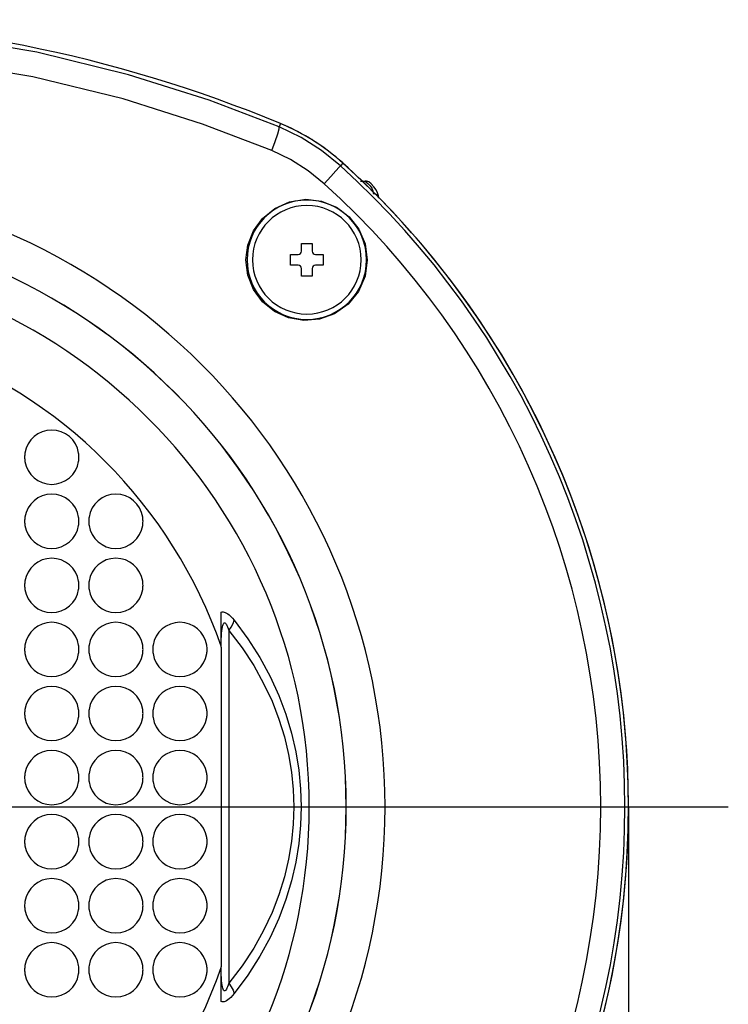
# Model space of a CAD drawing. Units: millimetres. Extents: x 3465 to 3921, y 2768 to 3186.
# Drawn here: x 3657 to 3722, y 2874 to 2965 of the extents above; entities that cross this region are included whole.
import ezdxf

# ---------------------------------------------------------------- set-up
doc = ezdxf.new("R2010")
doc.units = ezdxf.units.MM
doc.header["$LTSCALE"] = 20
doc.linetypes.add('AM_ISO08W050', pattern=[18, 12, -1.5, 3, -1.5])
doc.linetypes.add('AM_ISO08W050x2', pattern=[9, 6, -0.75, 1.5, -0.75])
doc.layers.get('Defpoints').update_dxf_attribs({"linetype": 'CONTINUOUS'})
for name, color, linetype, lineweight in [('AM_0', 7, 'CONTINUOUS', 30), ('AM_5 ( Bemassung)', 3, 'CONTINUOUS', 25), ('AM_7 (Mittellinie)', 4, 'AM_ISO08W050', 25)]:
    doc.layers.add(name, color=color, linetype=linetype, lineweight=lineweight)
doc.styles.get("Standard").update_dxf_attribs({"font": 'ARIALUNI.TTF'})
doc.dimstyles.new('AM_DIN$0', dxfattribs={"dimtxt": 3.5, "dimasz": 4, "dimexe": 0.5, "dimexo": 0, "dimgap": 1.5, "dimtad": 1, "dimdsep": 46, "dimtxsty": 'STANDARD', "dimcen": 0, "dimclrd": 256, "dimclre": 256, "dimclrt": 6, "dimadec": 0, "dimazin": 2, "dimtp": 0.1, "dimtm": 0.1, "dimtfac": 0.71, "dimtmove": 0, "dimatfit": 3, "dimfxl": 1, "dimlwd": -1, "dimlwe": -1, "dimarcsym": 0})

# ---------------------------------------------------------------- blocks, each defined once
blk = doc.blocks.new('*D15')
at = {"layer": 'AM_5 ( Bemassung)', "transparency": 16777216}
for p, q in [((3552.805, 2892.231), (3552.805, 2767.952)), ((3712.787, 2892.231), (3712.787, 2767.952)), ((3572.805, 2772.952), (3692.787, 2772.952))]:
    blk.add_line(p, q, dxfattribs=at)
for points in [[(3572.805, 2776.285), (3572.805, 2769.619), (3552.805, 2772.952)], [(3692.787, 2776.285), (3692.787, 2769.619), (3712.787, 2772.952)]]:
    blk.add_solid(points, dxfattribs=at)
at = {"layer": 'Defpoints', "color": 0, "transparency": 16777216}
for p in [(3552.805, 2892.231), (3712.787, 2892.231), (3712.787, 2772.952)]:
    blk.add_point(p, dxfattribs=at)
at = {"layer": 'AM_5 ( Bemassung)', "color": 2, "transparency": 16777216, "insert": (3632.796, 2789.393), "char_height": 17.5, "attachment_point": 5}
blk.add_mtext('160', dxfattribs=at)

msp = doc.modelspace()

# ---------------------------------------------------------------- linework, layer by layer
at = {"layer": 'AM_0'}
for p, q in [((3680.752, 2955.157), (3680.623, 2954.847)), ((3680.752, 2955.157), (3680.752, 2955.157)), ((3686.504, 2951.51), (3686.281, 2951.264)), ((3686.504, 2951.51), (3686.504, 2951.51)), ((3688.109, 2949.856), (3688.548, 2949.856)), ((3688.548, 2949.856), (3688.616, 2949.801)), ((3689.766, 2948.381), (3689.781, 2948.282)), ((3682.677, 2944.112), (3683.177, 2944.112)), ((3682.677, 2943.412), (3682.677, 2944.112)), ((3683.177, 2944.112), (3683.677, 2944.112)), ((3683.677, 2944.112), (3683.677, 2943.412)), ((3681.677, 2943.112), (3682.377, 2943.112)), ((3681.677, 2942.112), (3681.677, 2943.112)), ((3683.977, 2943.112), (3684.677, 2943.112)), ((3684.677, 2943.112), (3684.677, 2942.112)), ((3682.377, 2942.112), (3681.677, 2942.112)), ((3682.677, 2941.112), (3682.677, 2941.812)), ((3683.677, 2941.812), (3683.677, 2941.112)), ((3684.677, 2942.112), (3683.977, 2942.112)), ((3683.177, 2941.112), (3682.677, 2941.112)), ((3683.677, 2941.112), (3683.177, 2941.112)), ((3675.296, 2907.021), (3675.296, 2910.163)), ((3676.01, 2908.466), (3676.01, 2875.996)), ((3675.296, 2906.947), (3675.296, 2907.021)), ((3675.296, 2906.947), (3675.296, 2877.515)), ((3675.296, 2877.441), (3675.296, 2877.515)), ((3675.296, 2874.3), (3675.296, 2877.441))]:
    msp.add_line(p, q, dxfattribs=at)
for points in [[(3680.623, 2954.847), (3674.174, 2957.311), (3666.748, 2959.659), (3658.322, 2961.724), (3648.821, 2963.326), (3637.914, 2964.252), (3626.293, 2964.188), (3615.728, 2963.187), (3606.554, 2961.572), (3598.404, 2959.534), (3591.217, 2957.24), (3584.969, 2954.847)], [(3679.944, 2952.682), (3673.585, 2955.111), (3666.264, 2957.425), (3657.958, 2959.46), (3648.593, 2961.039), (3637.842, 2961.953), (3626.386, 2961.889), (3615.97, 2960.902), (3606.927, 2959.311), (3598.893, 2957.301), (3591.809, 2955.041), (3585.648, 2952.682)], [(3679.944, 2952.682), (3680.26, 2953.517), (3680.493, 2954.2), (3680.618, 2954.66), (3680.623, 2954.847)], [(3686.281, 2951.264), (3684.538, 2952.672), (3682.643, 2953.871), (3680.623, 2954.847)], [(3684.787, 2949.615), (3683.295, 2950.819), (3681.673, 2951.847), (3679.944, 2952.682)], [(3684.787, 2949.615), (3685.378, 2950.268), (3685.854, 2950.793), (3686.166, 2951.137), (3686.281, 2951.264)], [(3688.661, 2949.856), (3688.628, 2949.856), (3688.59, 2949.856), (3688.548, 2949.856)], [(3688.616, 2949.801), (3688.803, 2949.649), (3689.007, 2949.428), (3689.157, 2949.198), (3689.249, 2948.96), (3689.282, 2948.719)], [(3688.661, 2949.856), (3688.754, 2949.843), (3688.84, 2949.807), (3688.87, 2949.787)], [(3689.781, 2948.304), (3689.76, 2948.506), (3689.684, 2948.787), (3689.55, 2949.067), (3689.357, 2949.338), (3689.107, 2949.595), (3688.87, 2949.787)], [(3689.282, 2948.719), (3689.39, 2948.709), (3689.494, 2948.677), (3689.587, 2948.625), (3689.666, 2948.556), (3689.727, 2948.473), (3689.766, 2948.381)], [(3677.575, 2942.612), (3677.746, 2943.964), (3678.256, 2945.268), (3679.095, 2946.426), (3680.23, 2947.35), (3681.592, 2947.956), (3683.072, 2948.18), (3684.542, 2948.007), (3685.903, 2947.461), (3687.073, 2946.582), (3687.974, 2945.429), (3688.546, 2944.077), (3688.746, 2942.612)], [(3688.746, 2942.612), (3688.547, 2941.119), (3687.942, 2939.708), (3686.972, 2938.513), (3685.731, 2937.637), (3684.33, 2937.134), (3682.886, 2937.017), (3681.484, 2937.268), (3680.205, 2937.856), (3679.111, 2938.748), (3678.275, 2939.889), (3677.751, 2941.205), (3677.575, 2942.612)], [(3675.296, 2910.163), (3675.383, 2910.184), (3675.475, 2910.187), (3675.571, 2910.172), (3675.672, 2910.14), (3675.781, 2910.087), (3675.903, 2910.011), (3676.037, 2909.908), (3676.181, 2909.776), (3676.336, 2909.613), (3676.5, 2909.417)], [(3675.296, 2906.947), (3675.298, 2907.327), (3675.305, 2907.668), (3675.317, 2907.969), (3675.333, 2908.232), (3675.352, 2908.457), (3675.376, 2908.647), (3675.402, 2908.804), (3675.432, 2908.93), (3675.463, 2909.027), (3675.496, 2909.097), (3675.529, 2909.144), (3675.565, 2909.171), (3675.602, 2909.18), (3675.64, 2909.171), (3675.681, 2909.144), (3675.724, 2909.098), (3675.773, 2909.029), (3675.826, 2908.934), (3675.883, 2908.809), (3675.945, 2908.654), (3676.01, 2908.466)], [(3676.01, 2908.466), (3676.223, 2908.793), (3676.387, 2909.112), (3676.5, 2909.417)], [(3676.5, 2909.417), (3677.753, 2907.719), (3678.849, 2905.992), (3679.792, 2904.25), (3680.586, 2902.505), (3681.24, 2900.764), (3681.761, 2899.032), (3682.157, 2897.311), (3682.433, 2895.603), (3682.596, 2893.91), (3682.649, 2892.231)], [(3676.01, 2908.466), (3677.225, 2906.873), (3678.288, 2905.248), (3679.203, 2903.606), (3679.974, 2901.959), (3680.61, 2900.314), (3681.116, 2898.675), (3681.501, 2897.045), (3681.769, 2895.427), (3681.928, 2893.823), (3681.98, 2892.231)], [(3681.98, 2892.231), (3681.928, 2890.64), (3681.769, 2889.035), (3681.501, 2887.418), (3681.116, 2885.788), (3680.61, 2884.149), (3679.975, 2882.504), (3679.203, 2880.857), (3678.289, 2879.215), (3677.225, 2877.59), (3676.01, 2875.996)], [(3682.649, 2892.231), (3682.596, 2890.552), (3682.433, 2888.859), (3682.157, 2887.152), (3681.761, 2885.431), (3681.24, 2883.699), (3680.586, 2881.958), (3679.792, 2880.213), (3678.85, 2878.471), (3677.753, 2876.744), (3676.5, 2875.045)], [(3676.01, 2875.996), (3675.945, 2875.808), (3675.883, 2875.653), (3675.826, 2875.529), (3675.773, 2875.433), (3675.724, 2875.364), (3675.681, 2875.318), (3675.64, 2875.291), (3675.602, 2875.282), (3675.565, 2875.291), (3675.529, 2875.318), (3675.496, 2875.365), (3675.463, 2875.435), (3675.432, 2875.532), (3675.402, 2875.658), (3675.376, 2875.815), (3675.352, 2876.005), (3675.333, 2876.231), (3675.317, 2876.493), (3675.305, 2876.795), (3675.298, 2877.135), (3675.296, 2877.515)], [(3676.01, 2875.996), (3676.223, 2875.669), (3676.387, 2875.35), (3676.5, 2875.045)], [(3676.5, 2875.045), (3676.336, 2874.849), (3676.181, 2874.686), (3676.037, 2874.554), (3675.903, 2874.451), (3675.781, 2874.375), (3675.672, 2874.323), (3675.571, 2874.29), (3675.475, 2874.275), (3675.383, 2874.278), (3675.296, 2874.3)]]:
    msp.add_lwpolyline(points, dxfattribs=at)
for centre, radius, start, end in [((3632.796, 2839.731), 124.991, 67.43867, 112.56133), ((3632.796, 2839.731), 124.991, 67.43867, 112.56133), ((3673.082, 2936.695), 19.991, 67.35642, 67.43867), ((3673.082, 2936.695), 19.991, 58.72121, 67.43867), ((3673.082, 2936.695), 19.991, 47.90414, 67.35642), ((3673.082, 2936.695), 19.991, 56.54022, 58.72121), ((3673.082, 2936.695), 19.991, 47.82276, 56.54022), ((3673.082, 2936.695), 19.991, 47.82276, 47.90414), ((3632.796, 2892.231), 79.991, 312.17724, 47.82276), ((3632.796, 2892.231), 79.991, 40.45934, 47.82276), ((3632.796, 2892.231), 79.659, 312.17724, 47.82276), ((3632.796, 2892.231), 57.585, 0, 180), ((3632.796, 2892.231), 77.434, 359.99998, 47.82276), ((3683.177, 2942.612), 5.5, 0, 180), ((3683.177, 2942.612), 5, 90, 270), ((3683.177, 2942.612), 5, 270, 90), ((3632.796, 2892.231), 54.01, 0, 180), ((3632.796, 2892.231), 54, 0, 180), ((3632.796, 2892.231), 79.991, 319.54059, 40.45934), ((3682.377, 2943.412), 0.3, 270, 0), ((3683.977, 2943.412), 0.3, 180, 270), ((3632.796, 2892.231), 50.6, 0, 180), ((3683.177, 2942.612), 5.5, 180, 0), ((3682.377, 2941.812), 0.3, 0, 90), ((3683.977, 2941.812), 0.3, 90, 180), ((3632.796, 2892.231), 45, 19.18814, 70.81186), ((3659.696, 2924.431), 2.5, 8.79043, 171.20957), ((3659.696, 2924.431), 2.5, 8.79199, 171.20801), ((3659.696, 2924.431), 2.5, 171.20957, 180), ((3659.696, 2924.431), 2.5, 171.20801, 180), ((3659.696, 2924.431), 2.5, 180, 188.79043), ((3659.696, 2924.431), 2.5, 180, 188.79199), ((3659.696, 2924.431), 2.5, 0, 8.79043), ((3659.696, 2924.431), 2.5, 0, 8.79199), ((3659.696, 2924.431), 2.5, 351.20957, 360), ((3659.696, 2924.431), 2.5, 351.20801, 0), ((3659.696, 2924.431), 2.5, 188.79043, 351.20957), ((3659.696, 2924.431), 2.5, 188.79199, 351.20801), ((3659.696, 2918.531), 2.5, 8.79043, 171.20957), ((3659.696, 2918.531), 2.5, 8.79199, 171.20801), ((3665.596, 2918.531), 2.5, 8.79043, 171.20957), ((3665.596, 2918.531), 2.5, 8.79199, 171.20801), ((3659.696, 2918.531), 2.5, 171.20957, 180), ((3659.696, 2918.531), 2.5, 171.20801, 180), ((3659.696, 2918.531), 2.5, 0, 8.79043), ((3659.696, 2918.531), 2.5, 0, 8.79199), ((3665.596, 2918.531), 2.5, 171.20957, 180), ((3665.596, 2918.531), 2.5, 171.20801, 180), ((3665.596, 2918.531), 2.5, 0, 8.79043), ((3665.596, 2918.531), 2.5, 0, 8.79199), ((3659.696, 2918.531), 2.5, 180, 188.79043), ((3659.696, 2918.531), 2.5, 180, 188.79199), ((3659.696, 2918.531), 2.5, 188.79043, 351.20957), ((3659.696, 2918.531), 2.5, 188.79199, 351.20801), ((3659.696, 2918.531), 2.5, 351.20957, 360), ((3659.696, 2918.531), 2.5, 351.20801, 0), ((3665.596, 2918.531), 2.5, 180, 188.79043), ((3665.596, 2918.531), 2.5, 180, 188.79199), ((3665.596, 2918.531), 2.5, 188.79043, 351.20957), ((3665.596, 2918.531), 2.5, 188.79199, 351.20801), ((3665.596, 2918.531), 2.5, 351.20957, 360), ((3665.596, 2918.531), 2.5, 351.20801, 0), ((3659.696, 2912.631), 2.5, 8.79043, 171.20957), ((3659.696, 2912.631), 2.5, 8.79199, 171.20801), ((3665.596, 2912.631), 2.5, 8.79043, 171.20957), ((3665.596, 2912.631), 2.5, 8.79199, 171.20801), ((3659.696, 2912.631), 2.5, 171.20957, 180), ((3659.696, 2912.631), 2.5, 171.20801, 180), ((3659.696, 2912.631), 2.5, 180, 188.79043), ((3659.696, 2912.631), 2.5, 180, 188.79199), ((3659.696, 2912.631), 2.5, 0, 8.79043), ((3659.696, 2912.631), 2.5, 0, 8.79199), ((3659.696, 2912.631), 2.5, 351.20957, 360), ((3659.696, 2912.631), 2.5, 351.20801, 0), ((3665.596, 2912.631), 2.5, 171.20957, 180), ((3665.596, 2912.631), 2.5, 171.20801, 180), ((3665.596, 2912.631), 2.5, 180, 188.79043), ((3665.596, 2912.631), 2.5, 180, 188.79199), ((3665.596, 2912.631), 2.5, 0, 8.79043), ((3665.596, 2912.631), 2.5, 0, 8.79199), ((3665.596, 2912.631), 2.5, 351.20957, 360), ((3665.596, 2912.631), 2.5, 351.20801, 0), ((3659.696, 2912.631), 2.5, 188.79043, 351.20957), ((3659.696, 2912.631), 2.5, 188.79199, 351.20801), ((3665.596, 2912.631), 2.5, 188.79043, 351.20957), ((3665.596, 2912.631), 2.5, 188.79199, 351.20801), ((3659.696, 2906.731), 2.5, 8.79043, 171.20957), ((3659.696, 2906.731), 2.5, 8.79199, 171.20801), ((3665.596, 2906.731), 2.5, 8.79043, 171.20957), ((3665.596, 2906.731), 2.5, 8.79199, 171.20801), ((3671.496, 2906.731), 2.5, 8.79043, 171.20957), ((3671.496, 2906.731), 2.5, 8.79199, 171.20801), ((3659.696, 2906.731), 2.5, 171.20957, 180), ((3659.696, 2906.731), 2.5, 171.20801, 180), ((3659.696, 2906.731), 2.5, 0, 8.79043), ((3659.696, 2906.731), 2.5, 0, 8.79199), ((3665.596, 2906.731), 2.5, 171.20957, 180), ((3665.596, 2906.731), 2.5, 171.20801, 180), ((3665.596, 2906.731), 2.5, 0, 8.79043), ((3665.596, 2906.731), 2.5, 0, 8.79199), ((3671.496, 2906.731), 2.5, 171.20957, 180), ((3671.496, 2906.731), 2.5, 171.20801, 180), ((3671.496, 2906.731), 2.5, 0, 8.79043), ((3671.496, 2906.731), 2.5, 0, 8.79199), ((3659.696, 2906.731), 2.5, 180, 188.79043), ((3659.696, 2906.731), 2.5, 180, 188.79199), ((3659.696, 2906.731), 2.5, 188.79043, 351.20957), ((3659.696, 2906.731), 2.5, 188.79199, 351.20801), ((3659.696, 2906.731), 2.5, 351.20957, 360), ((3659.696, 2906.731), 2.5, 351.20801, 0), ((3665.596, 2906.731), 2.5, 180, 188.79043), ((3665.596, 2906.731), 2.5, 180, 188.79199), ((3665.596, 2906.731), 2.5, 188.79043, 351.20957), ((3665.596, 2906.731), 2.5, 188.79199, 351.20801), ((3665.596, 2906.731), 2.5, 351.20957, 360), ((3665.596, 2906.731), 2.5, 351.20801, 0), ((3671.496, 2906.731), 2.5, 180, 188.79043), ((3671.496, 2906.731), 2.5, 180, 188.79199), ((3671.496, 2906.731), 2.5, 188.79043, 351.20957), ((3671.496, 2906.731), 2.5, 188.79199, 351.20801), ((3671.496, 2906.731), 2.5, 351.20957, 360), ((3671.496, 2906.731), 2.5, 351.20801, 0), ((3659.696, 2900.831), 2.5, 8.79043, 171.20957), ((3659.696, 2900.831), 2.5, 8.79199, 171.20801), ((3665.596, 2900.831), 2.5, 8.79043, 171.20957), ((3665.596, 2900.831), 2.5, 8.79199, 171.20801), ((3671.496, 2900.831), 2.5, 8.79043, 171.20957), ((3671.496, 2900.831), 2.5, 8.79199, 171.20801), ((3659.696, 2900.831), 2.5, 171.20957, 180), ((3659.696, 2900.831), 2.5, 171.20801, 180), ((3659.696, 2900.831), 2.5, 180, 188.79043), ((3659.696, 2900.831), 2.5, 180, 188.79199), ((3659.696, 2900.831), 2.5, 0, 8.79043), ((3659.696, 2900.831), 2.5, 0, 8.79199), ((3659.696, 2900.831), 2.5, 351.20957, 360), ((3659.696, 2900.831), 2.5, 351.20801, 0), ((3665.596, 2900.831), 2.5, 171.20957, 180), ((3665.596, 2900.831), 2.5, 171.20801, 180), ((3665.596, 2900.831), 2.5, 180, 188.79043), ((3665.596, 2900.831), 2.5, 180, 188.79199), ((3665.596, 2900.831), 2.5, 0, 8.79043), ((3665.596, 2900.831), 2.5, 0, 8.79199), ((3665.596, 2900.831), 2.5, 351.20957, 360), ((3665.596, 2900.831), 2.5, 351.20801, 0), ((3671.496, 2900.831), 2.5, 171.20957, 180), ((3671.496, 2900.831), 2.5, 171.20801, 180), ((3671.496, 2900.831), 2.5, 180, 188.79043), ((3671.496, 2900.831), 2.5, 180, 188.79199), ((3671.496, 2900.831), 2.5, 0, 8.79043), ((3671.496, 2900.831), 2.5, 0, 8.79199), ((3671.496, 2900.831), 2.5, 351.20957, 360), ((3671.496, 2900.831), 2.5, 351.20801, 0), ((3659.696, 2900.831), 2.5, 188.79043, 351.20957), ((3659.696, 2900.831), 2.5, 188.79199, 351.20801), ((3665.596, 2900.831), 2.5, 188.79043, 351.20957), ((3665.596, 2900.831), 2.5, 188.79199, 351.20801), ((3671.496, 2900.831), 2.5, 188.79043, 351.20957), ((3671.496, 2900.831), 2.5, 188.79199, 351.20801), ((3659.696, 2894.931), 2.5, 8.79043, 171.20957), ((3659.696, 2894.931), 2.5, 8.79199, 171.20801), ((3665.596, 2894.931), 2.5, 8.79043, 171.20957), ((3665.596, 2894.931), 2.5, 8.79199, 171.20801), ((3671.496, 2894.931), 2.5, 8.79043, 171.20957), ((3671.496, 2894.931), 2.5, 8.79199, 171.20801), ((3659.696, 2894.931), 2.5, 171.20957, 180), ((3659.696, 2894.931), 2.5, 171.20801, 180), ((3659.696, 2894.931), 2.5, 0, 8.79043), ((3659.696, 2894.931), 2.5, 0, 8.79199), ((3665.596, 2894.931), 2.5, 171.20957, 180), ((3665.596, 2894.931), 2.5, 171.20801, 180), ((3665.596, 2894.931), 2.5, 0, 8.79043), ((3665.596, 2894.931), 2.5, 0, 8.79199), ((3671.496, 2894.931), 2.5, 171.20957, 180), ((3671.496, 2894.931), 2.5, 171.20801, 180), ((3671.496, 2894.931), 2.5, 0, 8.79043), ((3671.496, 2894.931), 2.5, 0, 8.79199), ((3659.696, 2894.931), 2.5, 180, 188.79043), ((3659.696, 2894.931), 2.5, 180, 188.79199), ((3659.696, 2894.931), 2.5, 188.79043, 351.20957), ((3659.696, 2894.931), 2.5, 188.79199, 351.20801), ((3659.696, 2894.931), 2.5, 351.20957, 360), ((3659.696, 2894.931), 2.5, 351.20801, 0), ((3665.596, 2894.931), 2.5, 180, 188.79043), ((3665.596, 2894.931), 2.5, 180, 188.79199), ((3665.596, 2894.931), 2.5, 188.79043, 351.20957), ((3665.596, 2894.931), 2.5, 188.79199, 351.20801), ((3665.596, 2894.931), 2.5, 351.20957, 360), ((3665.596, 2894.931), 2.5, 351.20801, 0), ((3671.496, 2894.931), 2.5, 180, 188.79043), ((3671.496, 2894.931), 2.5, 180, 188.79199), ((3671.496, 2894.931), 2.5, 188.79043, 351.20957), ((3671.496, 2894.931), 2.5, 188.79199, 351.20801), ((3671.496, 2894.931), 2.5, 351.20957, 360), ((3671.496, 2894.931), 2.5, 351.20801, 0), ((3632.796, 2892.231), 57.585, 180, 0), ((3632.796, 2892.231), 54.01, 180, 0), ((3632.796, 2892.231), 54, 180, 0), ((3632.796, 2892.231), 50.6, 271.69873, 0), ((3659.696, 2889.031), 2.5, 8.79043, 171.20957), ((3659.696, 2889.031), 2.5, 8.79199, 171.20801), ((3665.596, 2889.031), 2.5, 8.79043, 171.20957), ((3665.596, 2889.031), 2.5, 8.79199, 171.20801), ((3671.496, 2889.031), 2.5, 8.79043, 171.20957), ((3671.496, 2889.031), 2.5, 8.79199, 171.20801), ((3632.796, 2892.231), 77.434, 312.17724, 359.99998), ((3659.696, 2889.031), 2.5, 171.20957, 180), ((3659.696, 2889.031), 2.5, 171.20801, 180), ((3659.696, 2889.031), 2.5, 180, 188.79043), ((3659.696, 2889.031), 2.5, 180, 188.79199), ((3659.696, 2889.031), 2.5, 0, 8.79043), ((3659.696, 2889.031), 2.5, 0, 8.79199), ((3659.696, 2889.031), 2.5, 351.20957, 360), ((3659.696, 2889.031), 2.5, 351.20801, 0), ((3665.596, 2889.031), 2.5, 171.20957, 180), ((3665.596, 2889.031), 2.5, 171.20801, 180), ((3665.596, 2889.031), 2.5, 180, 188.79043), ((3665.596, 2889.031), 2.5, 180, 188.79199), ((3665.596, 2889.031), 2.5, 0, 8.79043), ((3665.596, 2889.031), 2.5, 0, 8.79199), ((3665.596, 2889.031), 2.5, 351.20957, 360), ((3665.596, 2889.031), 2.5, 351.20801, 0), ((3671.496, 2889.031), 2.5, 171.20957, 180), ((3671.496, 2889.031), 2.5, 171.20801, 180), ((3671.496, 2889.031), 2.5, 180, 188.79043), ((3671.496, 2889.031), 2.5, 180, 188.79199), ((3671.496, 2889.031), 2.5, 0, 8.79043), ((3671.496, 2889.031), 2.5, 0, 8.79199), ((3671.496, 2889.031), 2.5, 351.20957, 360), ((3671.496, 2889.031), 2.5, 351.20801, 0), ((3659.696, 2889.031), 2.5, 188.79043, 351.20957), ((3659.696, 2889.031), 2.5, 188.79199, 351.20801), ((3665.596, 2889.031), 2.5, 188.79043, 351.20957), ((3665.596, 2889.031), 2.5, 188.79199, 351.20801), ((3671.496, 2889.031), 2.5, 188.79043, 351.20957), ((3671.496, 2889.031), 2.5, 188.79199, 351.20801), ((3659.696, 2883.131), 2.5, 8.79043, 171.20957), ((3659.696, 2883.131), 2.5, 8.79199, 171.20801), ((3665.596, 2883.131), 2.5, 8.79043, 171.20957), ((3665.596, 2883.131), 2.5, 8.79199, 171.20801), ((3671.496, 2883.131), 2.5, 8.79043, 171.20957), ((3671.496, 2883.131), 2.5, 8.79199, 171.20801), ((3659.696, 2883.131), 2.5, 171.20957, 180), ((3659.696, 2883.131), 2.5, 171.20801, 180), ((3659.696, 2883.131), 2.5, 0, 8.79043), ((3659.696, 2883.131), 2.5, 0, 8.79199), ((3665.596, 2883.131), 2.5, 171.20957, 180), ((3665.596, 2883.131), 2.5, 171.20801, 180), ((3665.596, 2883.131), 2.5, 0, 8.79043), ((3665.596, 2883.131), 2.5, 0, 8.79199), ((3671.496, 2883.131), 2.5, 171.20957, 180), ((3671.496, 2883.131), 2.5, 171.20801, 180), ((3671.496, 2883.131), 2.5, 0, 8.79043), ((3671.496, 2883.131), 2.5, 0, 8.79199), ((3659.696, 2883.131), 2.5, 180, 188.79043), ((3659.696, 2883.131), 2.5, 180, 188.79199), ((3659.696, 2883.131), 2.5, 188.79043, 351.20957), ((3659.696, 2883.131), 2.5, 188.79199, 351.20801), ((3659.696, 2883.131), 2.5, 351.20957, 360), ((3659.696, 2883.131), 2.5, 351.20801, 0), ((3665.596, 2883.131), 2.5, 180, 188.79043), ((3665.596, 2883.131), 2.5, 180, 188.79199), ((3665.596, 2883.131), 2.5, 188.79043, 351.20957), ((3665.596, 2883.131), 2.5, 188.79199, 351.20801), ((3665.596, 2883.131), 2.5, 351.20957, 360), ((3665.596, 2883.131), 2.5, 351.20801, 0), ((3671.496, 2883.131), 2.5, 180, 188.79043), ((3671.496, 2883.131), 2.5, 180, 188.79199), ((3671.496, 2883.131), 2.5, 188.79043, 351.20957), ((3671.496, 2883.131), 2.5, 188.79199, 351.20801), ((3671.496, 2883.131), 2.5, 351.20957, 360), ((3671.496, 2883.131), 2.5, 351.20801, 0), ((3659.696, 2877.231), 2.5, 8.79043, 171.20957), ((3659.696, 2877.231), 2.5, 8.79199, 171.20801), ((3665.596, 2877.231), 2.5, 8.79043, 171.20957), ((3665.596, 2877.231), 2.5, 8.79199, 171.20801), ((3671.496, 2877.231), 2.5, 8.79043, 171.20957), ((3671.496, 2877.231), 2.5, 8.79199, 171.20801), ((3632.796, 2892.231), 45, 289.18814, 340.81186), ((3659.696, 2877.231), 2.5, 171.20957, 180), ((3659.696, 2877.231), 2.5, 171.20801, 180), ((3659.696, 2877.231), 2.5, 180, 188.79043), ((3659.696, 2877.231), 2.5, 180, 188.79199), ((3659.696, 2877.231), 2.5, 0, 8.79043), ((3659.696, 2877.231), 2.5, 0, 8.79199), ((3659.696, 2877.231), 2.5, 351.20957, 360), ((3659.696, 2877.231), 2.5, 351.20801, 0), ((3665.596, 2877.231), 2.5, 171.20957, 180), ((3665.596, 2877.231), 2.5, 171.20801, 180), ((3665.596, 2877.231), 2.5, 180, 188.79043), ((3665.596, 2877.231), 2.5, 180, 188.79199), ((3665.596, 2877.231), 2.5, 0, 8.79043), ((3665.596, 2877.231), 2.5, 0, 8.79199), ((3665.596, 2877.231), 2.5, 351.20957, 360), ((3665.596, 2877.231), 2.5, 351.20801, 0), ((3671.496, 2877.231), 2.5, 171.20957, 180), ((3671.496, 2877.231), 2.5, 171.20801, 180), ((3671.496, 2877.231), 2.5, 180, 188.79043), ((3671.496, 2877.231), 2.5, 180, 188.79199), ((3671.496, 2877.231), 2.5, 0, 8.79043), ((3671.496, 2877.231), 2.5, 0, 8.79199), ((3671.496, 2877.231), 2.5, 351.20957, 360), ((3671.496, 2877.231), 2.5, 351.20801, 0), ((3659.696, 2877.231), 2.5, 188.79043, 351.20957), ((3659.696, 2877.231), 2.5, 188.79199, 351.20801), ((3665.596, 2877.231), 2.5, 188.79043, 351.20957), ((3665.596, 2877.231), 2.5, 188.79199, 351.20801), ((3671.496, 2877.231), 2.5, 188.79043, 351.20957), ((3671.496, 2877.231), 2.5, 188.79199, 351.20801)]:
    msp.add_arc(centre, radius, start, end, dxfattribs=at)
at = {"layer": 'AM_7 (Mittellinie)', "linetype": 'AM_ISO08W050x2'}
msp.add_line((3632.796, 2892.231), (3721.974, 2892.231), dxfattribs=at)

# ---------------------------------------------------------------- dimensions: what is measured, and where the dimension line sits
at = {"layer": 'AM_5 ( Bemassung)'}
dim = msp.add_linear_dim(base=(3712.787, 2772.952), p1=(3552.805, 2892.231), p2=(3712.787, 2892.231), angle=0, dimstyle='AM_DIN$0', override={"dimscale": 5, "dimdec": 0}, dxfattribs=at)
dim.commit()
dim.dimension.update_dxf_attribs({"geometry": '*D15', "text_midpoint": (3632.796, 2789.393)})

doc.saveas('drawing.dxf')
